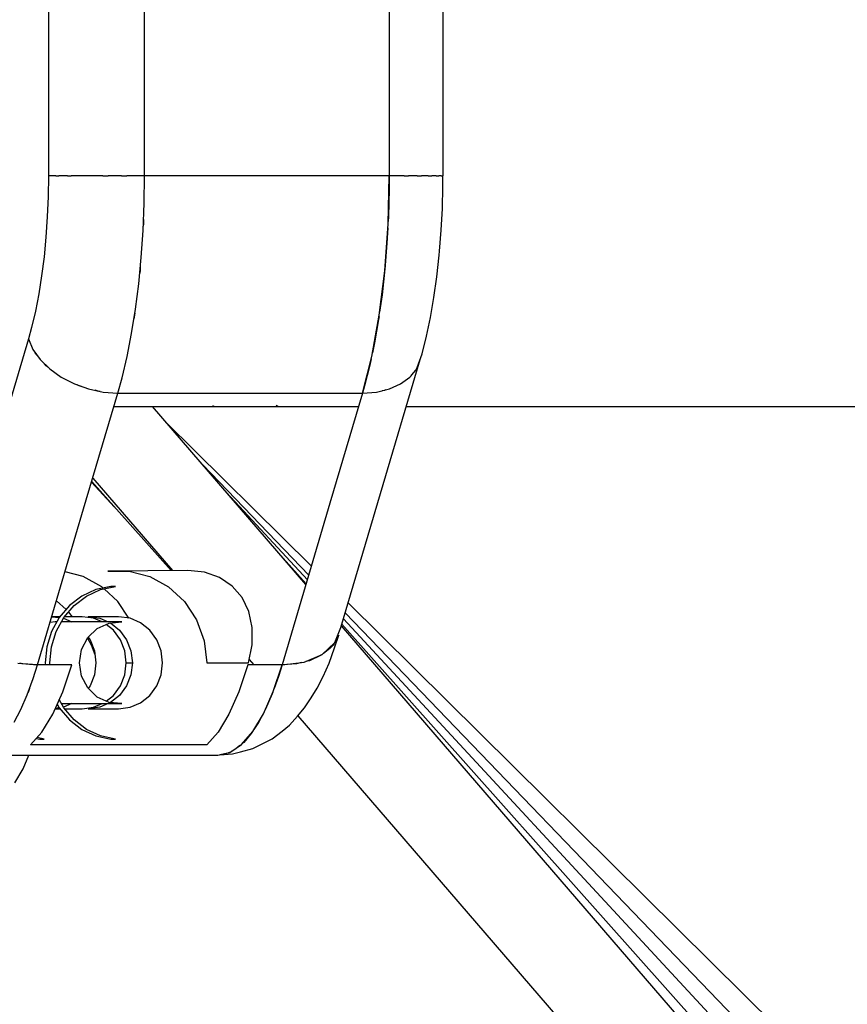
# Model space of a CAD drawing. Units: millimetres. Extents: x -1568 to 13693, y -2963 to 11996.
# Drawn here: x 7132 to 7294, y 4151 to 4343 of the extents above; entities that cross this region are included whole.
import ezdxf

# ---------------------------------------------------------------- set-up
doc = ezdxf.new("R2010")
doc.units = ezdxf.units.MM
doc.layers.add('Dimension', color=7, linetype='Continuous')
doc.dimstyles.new('Standard$0', dxfattribs={"dimtxt": 0.18, "dimasz": 0.18, "dimexe": 0.18, "dimexo": 0.0625, "dimgap": 0.09, "dimtad": 0, "dimtih": 1, "dimtoh": 1, "dimdec": 4, "dimzin": 0, "dimdsep": 46, "dimtxsty": 'Standard', "dimcen": 0.09, "dimadec": 0, "dimazin": 0, "dimtfac": 1, "dimtdec": 4, "dimtofl": 0, "dimtmove": 0, "dimatfit": 3, "dimfxl": 1, "dimtolj": 1, "dimtzin": 0, "dimarcsym": 0})

# ---------------------------------------------------------------- blocks, each defined once
blk = doc.blocks.new('*D8')
at = {"layer": 'Defpoints', "color": 0}
for p in [(1873.19, 4337.63, 4120), (10012.89, 4337.63, 4120), (10012.89, -2104.7)]:
    blk.add_point(p, dxfattribs=at)
at = {"layer": 'Dimension', "color": 0, "linetype": 'ByBlock', "lineweight": -2}
for p, q in [((1873.19, 4337.57), (1873.19, -2104.88)), ((10012.89, 4337.57), (10012.89, -2104.88)), ((2073.19, -2104.7), (5467.95, -2104.7)), ((9812.89, -2104.7), (6418.13, -2104.7))]:
    blk.add_line(p, q, dxfattribs=at)
at = {"layer": 'Dimension', "color": 0}
for points in [[(2073.19, -2071.36), (2073.19, -2138.03), (1873.19, -2104.7)], [(9812.89, -2071.36), (9812.89, -2138.03), (10012.89, -2104.7)]]:
    blk.add_solid(points, dxfattribs=at)
at = {"layer": 'Dimension', "color": 0, "insert": (5943.04, -2104.7), "char_height": 300, "attachment_point": 5}
blk.add_mtext('\\A1;8140', dxfattribs=at)
blk = doc.blocks.new('*D9')
at = {"layer": 'Defpoints', "color": 0}
for p in [(-16.73, 4337.64, 4120), (11902.86, 4337.64, 4120), (11902.86, -2766.58)]:
    blk.add_point(p, dxfattribs=at)
at = {"layer": 'Dimension', "color": 0, "linetype": 'ByBlock', "lineweight": -2}
for p, q in [((-16.73, 4337.58), (-16.73, -2766.76)), ((11902.86, 4337.58), (11902.86, -2766.76)), ((183.27, -2766.58), (5367.98, -2766.58)), ((11702.86, -2766.58), (6518.16, -2766.58))]:
    blk.add_line(p, q, dxfattribs=at)
at = {"layer": 'Dimension', "color": 0}
for points in [[(183.27, -2733.24), (183.27, -2799.91), (-16.73, -2766.58)], [(11702.86, -2733.24), (11702.86, -2799.91), (11902.86, -2766.58)]]:
    blk.add_solid(points, dxfattribs=at)
at = {"layer": 'Dimension', "color": 0, "insert": (5943.07, -2766.58), "char_height": 300, "attachment_point": 5}
blk.add_mtext('\\A1;11920', dxfattribs=at)
blk = doc.blocks.new('*D11')
at = {"layer": 'Defpoints', "color": 0}
for p in [(5943.07, 10297.44, 4120), (5943.07, -1622.16, 4120), (13124.93, -1622.16)]:
    blk.add_point(p, dxfattribs=at)
at = {"layer": 'Dimension', "color": 0, "linetype": 'ByBlock', "lineweight": -2}
for p, q in [((5943.13, 10297.44), (13125.11, 10297.44)), ((13124.93, 10097.44), (13124.93, 4487.73)), ((13124.93, -1422.16), (13124.93, 4187.55)), ((5943.13, -1622.16), (13125.11, -1622.16))]:
    blk.add_line(p, q, dxfattribs=at)
at = {"layer": 'Dimension', "color": 0}
for points in [[(13091.6, 10097.44), (13158.26, 10097.44), (13124.93, 10297.44)], [(13091.6, -1422.16), (13158.26, -1422.16), (13124.93, -1622.16)]]:
    blk.add_solid(points, dxfattribs=at)
at = {"layer": 'Dimension', "color": 0, "insert": (13124.93, 4337.64), "char_height": 300, "attachment_point": 5}
blk.add_mtext('\\A1;11920', dxfattribs=at)

msp = doc.modelspace()

# ---------------------------------------------------------------- linework, layer by layer
for p, q in [((7137.91, 4362.42, 4120), (7137.91, 4312.84, 4120)), ((7156.68, 4336.85, 4120), (7156.68, 4362.42, 4120)), ((7204.44, 4362.42, 4120), (7204.44, 4337.63, 4120)), ((7214.96, 4312.84, 4120), (7214.96, 4362.42, 4120)), ((7204.44, 4337.63, 4120), (7204.44, 4312.84, 4120)), ((7156.68, 4312.84, 4120), (7156.68, 4336.85, 4120)), ((7137.91, 4312.84, 4120), (7137.86, 4308.81, 4120)), ((7139.05, 4312.84, 4120), (7137.91, 4312.84, 4120)), ((7139.38, 4312.84, 4120), (7139.05, 4312.84, 4120)), ((7139.38, 4312.84, 4120), (7139.55, 4312.84, 4120)), ((7139.55, 4312.84, 4120), (7139.97, 4312.84, 4120)), ((7140.7, 4312.84, 4120), (7139.97, 4312.84, 4120)), ((7141.63, 4312.84, 4120), (7140.7, 4312.84, 4120)), ((7141.63, 4312.84, 4120), (7142.05, 4312.84, 4120)), ((7142.05, 4312.84, 4120), (7142.37, 4312.84, 4120)), ((7142.79, 4312.84, 4120), (7142.37, 4312.84, 4120)), ((7145.25, 4312.84, 4120), (7142.79, 4312.84, 4120)), ((7147.97, 4312.84, 4120), (7145.25, 4312.84, 4120)), ((7148.55, 4312.84, 4120), (7147.97, 4312.84, 4120)), ((7148.55, 4312.84, 4120), (7148.92, 4312.84, 4120)), ((7148.92, 4312.84, 4120), (7149.57, 4312.84, 4120)), ((7150.86, 4312.84, 4120), (7149.57, 4312.84, 4120)), ((7152.16, 4312.84, 4120), (7150.86, 4312.84, 4120)), ((7152.16, 4312.84, 4120), (7152.82, 4312.84, 4120)), ((7152.82, 4312.84, 4120), (7153.21, 4312.84, 4120)), ((7153.8, 4312.84, 4120), (7153.21, 4312.84, 4120)), ((7156.68, 4312.84, 4120), (7153.8, 4312.84, 4120)), ((7156.61, 4307.46, 4120), (7156.68, 4312.84, 4120)), ((7204.44, 4312.84, 4120), (7156.68, 4312.84, 4120)), ((7204.22, 4303.46, 4120), (7204.44, 4312.84, 4120)), ((7204.44, 4312.84, 4120), (7204.42, 4310.19, 4120)), ((7207.15, 4312.84, 4120), (7204.44, 4312.84, 4120)), ((7207.34, 4312.84, 4120), (7207.15, 4312.84, 4120)), ((7207.34, 4312.84, 4120), (7207.52, 4312.84, 4120)), ((7207.52, 4312.84, 4120), (7208.19, 4312.84, 4120)), ((7209.59, 4312.84, 4120), (7208.19, 4312.84, 4120)), ((7209.91, 4312.84, 4120), (7209.59, 4312.84, 4120)), ((7209.91, 4312.84, 4120), (7210.22, 4312.84, 4120)), ((7210.22, 4312.84, 4120), (7210.77, 4312.84, 4120)), ((7211.65, 4312.84, 4120), (7210.77, 4312.84, 4120)), ((7212.04, 4312.84, 4120), (7211.65, 4312.84, 4120)), ((7212.04, 4312.84, 4120), (7212.41, 4312.84, 4120)), ((7212.41, 4312.84, 4120), (7212.74, 4312.84, 4120)), ((7213.27, 4312.84, 4120), (7212.74, 4312.84, 4120)), ((7213.64, 4312.84, 4120), (7213.27, 4312.84, 4120)), ((7213.64, 4312.84, 4120), (7213.97, 4312.84, 4120)), ((7213.97, 4312.84, 4120), (7214.12, 4312.84, 4120)), ((7214.38, 4312.84, 4120), (7214.12, 4312.84, 4120)), ((7214.62, 4312.84, 4120), (7214.38, 4312.84, 4120)), ((7214.62, 4312.84, 4120), (7214.84, 4312.84, 4120)), ((7214.84, 4312.84, 4120), (7214.85, 4312.84, 4120)), ((7214.94, 4312.84, 4120), (7214.85, 4312.84, 4120)), ((7214.94, 4312.84, 4120), (7214.96, 4312.84, 4120)), ((7214.95, 4310.7, 4120), (7214.94, 4312.84, 4120)), ((7204.42, 4310.19, 4120), (7204.28, 4304.9, 4120)), ((7214.84, 4306.45, 4120), (7214.95, 4310.7, 4120)), ((7137.86, 4308.81, 4120), (7137.7, 4304.81, 4120)), ((7156.39, 4302.13, 4120), (7156.61, 4307.46, 4120)), ((7214.61, 4302.24, 4120), (7214.84, 4306.45, 4120)), ((7137.7, 4304.81, 4120), (7137.43, 4300.87, 4120)), ((7156.48, 4304.26, 4120), (7156.46, 4303.46, 4120)), ((7204.28, 4304.9, 4120), (7204.23, 4303.93, 4120)), ((7156.46, 4303.46, 4120), (7156.43, 4303.02, 4120)), ((7203.57, 4294.3, 4120), (7204.22, 4303.46, 4120)), ((7204.17, 4302.68, 4120), (7204.01, 4299.68, 4120)), ((7137.43, 4300.87, 4120), (7137.06, 4297.03, 4120)), ((7156.04, 4296.88, 4120), (7156.39, 4302.13, 4120)), ((7214.28, 4298.11, 4120), (7214.61, 4302.24, 4120)), ((7204.01, 4299.68, 4120), (7203.6, 4294.55, 4120)), ((7137.06, 4297.03, 4120), (7136.59, 4293.32, 4120)), ((7155.55, 4291.76, 4120), (7156.04, 4296.88, 4120)), ((7213.75, 4293.11, 4120), (7214.21, 4297.33, 4120)), ((7214.21, 4297.33, 4120), (7214.28, 4298.11, 4120)), ((7155.86, 4295.05, 4120), (7155.81, 4294.3, 4120)), ((7136.59, 4293.32, 4120), (7136.03, 4289.76, 4120)), ((7155.81, 4294.3, 4120), (7155.72, 4293.59, 4120)), ((7202.51, 4285.6, 4120), (7203.57, 4294.3, 4120)), ((7203.54, 4294.04, 4120), (7203.05, 4289.58, 4120)), ((7203.6, 4294.55, 4120), (7203.58, 4294.39, 4120)), ((7213.18, 4289.04, 4120), (7213.75, 4293.11, 4120)), ((7154.92, 4286.81, 4120), (7155.55, 4291.76, 4120)), ((7136.03, 4289.76, 4120), (7135.37, 4286.39, 4120)), ((7203.05, 4289.58, 4120), (7202.58, 4286.23, 4120)), ((7212.5, 4285.15, 4120), (7213.18, 4289.04, 4120)), ((7135.37, 4286.39, 4120), (7134.63, 4283.24, 4120)), ((7154.17, 4282.07, 4120), (7154.92, 4286.81, 4120)), ((7154.74, 4285.6, 4120), (7154.62, 4284.91, 4120)), ((7154.79, 4286.02, 4120), (7154.74, 4285.6, 4120)), ((7201.05, 4277.58, 4120), (7202.51, 4285.6, 4120)), ((7202.46, 4285.33, 4120), (7202.38, 4284.78, 4120)), ((7211.73, 4281.49, 4120), (7212.5, 4285.15, 4120)), ((7134.63, 4283.24, 4120), (7134.01, 4281.02, 4120)), ((7202.38, 4284.78, 4120), (7201.59, 4280.2, 4120)), ((7153.29, 4277.58, 4120), (7154.17, 4282.07, 4120)), ((7210.86, 4278.07, 4120), (7211.73, 4281.49, 4120)), ((7134.01, 4281.02, 4120), (7126.17, 4254.49, 4120)), ((7134.01, 4281.02, 4120), (7134.9, 4278.95, 4120)), ((7201.59, 4280.2, 4120), (7201.18, 4278.27, 4120)), ((7134.9, 4278.95, 4120), (7136.31, 4276.96, 4120)), ((7135.31, 4278.28, 4120), (7135.18, 4278.55, 4120)), ((7135.68, 4277.85, 4120), (7135.31, 4278.28, 4120)), ((7152.3, 4273.37, 4120), (7153.29, 4277.58, 4120)), ((7199.24, 4270.42, 4120), (7201.05, 4277.58, 4120)), ((7209.93, 4275.41, 4120), (7210.86, 4278.07, 4120)), ((7136.31, 4276.96, 4120), (7138.17, 4275.13, 4120)), ((7137.5, 4275.72, 4120), (7137.14, 4276.15, 4120)), ((7137.8, 4275.5, 4120), (7137.5, 4275.72, 4120)), ((7195.02, 4224.69, 4120), (7210.47, 4276.95, 4120)), ((7200.67, 4275.88, 4120), (7199.65, 4271.85, 4120)), ((7200.93, 4277.08, 4120), (7200.67, 4275.88, 4120)), ((7138.17, 4275.13, 4120), (7140.43, 4273.52, 4120)), ((7140.43, 4273.52, 4120), (7142.99, 4272.2, 4120)), ((7206.68, 4272.21, 4120), (7208.46, 4273.53, 4120)), ((7208.46, 4273.53, 4120), (7208.72, 4273.78, 4120)), ((7208.72, 4273.78, 4120), (7208.88, 4273.96, 4120)), ((7208.88, 4273.96, 4120), (7209.62, 4274.91, 4120)), ((7209.54, 4274.79, 4120), (7209.5, 4274.74, 4120)), ((7209.56, 4274.82, 4120), (7209.54, 4274.79, 4120)), ((7209.62, 4274.91, 4120), (7209.93, 4275.41, 4120)), ((7142.99, 4272.2, 4120), (7145.76, 4271.22, 4120)), ((7143.9, 4271.84, 4120), (7143.55, 4272.01, 4120)), ((7144.53, 4271.66, 4120), (7143.9, 4271.84, 4120)), ((7151.48, 4270.42, 4120), (7152.3, 4273.37, 4120)), ((7199.65, 4271.85, 4120), (7199.24, 4270.42, 4120)), ((7204.49, 4271.23, 4120), (7206.68, 4272.21, 4120)), ((7207.07, 4272.44, 4120), (7206.91, 4272.37, 4120)), ((7207.32, 4272.68, 4120), (7207.07, 4272.44, 4120)), ((7144.8, 4247.83, 4120), (7151.48, 4270.42, 4120)), ((7145.76, 4271.22, 4120), (7148.62, 4270.62, 4120)), ((7147.66, 4270.78, 4120), (7147.03, 4270.96, 4120)), ((7148.05, 4270.74, 4120), (7147.66, 4270.78, 4120)), ((7148.62, 4270.62, 4120), (7151.48, 4270.42, 4120)), ((7151.48, 4270.42, 4120), (7199.24, 4270.42, 4120)), ((7199.24, 4270.42, 4120), (7192.89, 4248.94, 4120)), ((7199.24, 4270.42, 4120), (7201.98, 4270.62, 4120)), ((7201.98, 4270.62, 4120), (7204.49, 4271.23, 4120)), ((7203.52, 4270.94, 4120), (7203.06, 4270.88, 4120)), ((7203.82, 4271.06, 4120), (7203.52, 4270.94, 4120)), ((7150.7, 4267.78, 4120), (7198.47, 4267.78, 4120)), ((7188.19, 4233.05, 4120), (7158.23, 4267.78, 4120)), ((7169.93, 4267.98, 4120), (7170.32, 4267.81, 4120)), ((7170.32, 4267.81, 4120), (7182.74, 4267.81, 4120)), ((7182.74, 4267.81, 4120), (7182.35, 4267.98, 4120)), ((7207.76, 4267.78, 4120), (7295.82, 4267.78, 4120)), ((7189.25, 4236.63, 4120), (7160.86, 4264.73, 4120)), ((7188.74, 4234.9, 4120), (7168.06, 4256.39, 4120)), ((7146.33, 4253, 4120), (7150.8, 4248.18, 4120)), ((7146.33, 4253, 4120), (7146.34, 4252.99, 4120)), ((7146.38, 4253.15, 4120), (7161.86, 4235.76, 4120)), ((7146.57, 4253.81, 4120), (7162.15, 4235.76, 4120)), ((7188.47, 4233.98, 4120), (7172.67, 4251.04, 4120)), ((7192.89, 4248.94, 4120), (7183.56, 4217.36, 4120)), ((7135.79, 4217.36, 4120), (7144.8, 4247.83, 4120)), ((7188.23, 4233.16, 4120), (7183.77, 4238.18, 4120)), ((7144.71, 4234.61, 4120), (7141.16, 4235.53, 4120)), ((7165.12, 4235.78, 4120), (7149.55, 4235.65, 4120)), ((7149.55, 4235.65, 4120), (7153.7, 4235.65, 4120)), ((7153.7, 4235.65, 4120), (7157.72, 4234.61, 4120)), ((7168.37, 4235.44, 4120), (7165.12, 4235.78, 4120)), ((7171.3, 4234.41, 4120), (7168.37, 4235.44, 4120)), ((7148.38, 4232.6, 4120), (7144.71, 4234.61, 4120)), ((7157.72, 4234.61, 4120), (7161.39, 4232.6, 4120)), ((7173.78, 4232.75, 4120), (7171.3, 4234.41, 4120)), ((7147.2, 4232.05, 4120), (7144.46, 4230.77, 4120)), ((7145.35, 4230.77, 4120), (7148.09, 4232.05, 4120)), ((7150.13, 4232.7, 4120), (7147.2, 4232.05, 4120)), ((7148.09, 4232.05, 4120), (7151.02, 4232.7, 4120)), ((7148.63, 4232.37, 4120), (7148.38, 4232.6, 4120)), ((7151.49, 4229.72, 4120), (7148.8, 4232.21, 4120)), ((7151.02, 4232.7, 4120), (7150.13, 4232.7, 4120)), ((7161.39, 4232.6, 4120), (7164.5, 4229.72, 4120)), ((7175.72, 4230.51, 4120), (7173.78, 4232.75, 4120)), ((7139.5, 4229.9, 4120), (7141.38, 4228.16, 4120)), ((7144.46, 4230.77, 4120), (7142.04, 4228.93, 4120)), ((7142.92, 4228.93, 4120), (7145.35, 4230.77, 4120)), ((7153.6, 4226.51, 4120), (7151.49, 4229.72, 4120)), ((7164.5, 4229.72, 4120), (7166.85, 4226.15, 4120)), ((7177.05, 4227.78, 4120), (7175.72, 4230.51, 4120)), ((7292.98, 4133.97, 4120), (7196.44, 4229.51, 4120)), ((7142.04, 4228.93, 4120), (7140.03, 4226.6, 4120)), ((7140.92, 4226.6, 4120), (7142.92, 4228.93, 4120)), ((7141.86, 4227.69, 4120), (7142.59, 4226.78, 4120)), ((7177.72, 4224.67, 4120), (7177.05, 4227.78, 4120)), ((7284.79, 4135.16, 4120), (7195.85, 4227.52, 4120)), ((7139.25, 4225.76, 4120), (7138.25, 4225.67, 4120)), ((7140.03, 4226.6, 4120), (7138.54, 4223.88, 4120)), ((7138.62, 4226.78, 4120), (7140.03, 4226.59, 4120)), ((7140.19, 4226.78, 4120), (7138.62, 4226.78, 4120)), ((7139.57, 4225.76, 4120), (7139.25, 4225.76, 4120)), ((7139.42, 4223.88, 4120), (7140.92, 4226.6, 4120)), ((7152.26, 4225.76, 4120), (7140.45, 4225.76, 4120)), ((7140.85, 4226.47, 4120), (7142.5, 4225.76, 4120)), ((7144.53, 4226.78, 4120), (7141.08, 4226.78, 4120)), ((7146.75, 4226.48, 4120), (7144.53, 4226.78, 4120)), ((7145.71, 4226.78, 4120), (7147.94, 4226.48, 4120)), ((7151.63, 4226.78, 4120), (7145.71, 4226.78, 4120)), ((7148.42, 4225.76, 4120), (7146.75, 4226.48, 4120)), ((7147.45, 4224.48, 4120), (7149.75, 4225.54, 4120)), ((7147.94, 4226.48, 4120), (7149.6, 4225.76, 4120)), ((7149.75, 4225.54, 4120), (7152.26, 4225.76, 4120)), ((7150.03, 4225.56, 4120), (7151.79, 4224.15, 4120)), ((7153.85, 4226.48, 4120), (7151.63, 4226.78, 4120)), ((7155.92, 4225.58, 4120), (7153.85, 4226.48, 4120)), ((7157.71, 4224.15, 4120), (7155.92, 4225.58, 4120)), ((7166.85, 4226.15, 4120), (7168.32, 4222.09, 4120)), ((7280, 4135.17, 4120), (7195.52, 4226.38, 4120)), ((7138.54, 4223.88, 4120), (7137.61, 4220.9, 4120)), ((7138.5, 4220.9, 4120), (7139.42, 4223.88, 4120)), ((7145.6, 4222.7, 4120), (7147.45, 4224.48, 4120)), ((7150.61, 4224.15, 4120), (7149.19, 4225.28, 4120)), ((7151.98, 4222.28, 4120), (7150.61, 4224.15, 4120)), ((7151.79, 4224.15, 4120), (7153.16, 4222.28, 4120)), ((7159.07, 4222.28, 4120), (7157.71, 4224.15, 4120)), ((7177.7, 4221.3, 4120), (7177.72, 4224.67, 4120)), ((7193.86, 4221.73, 4120), (7195.02, 4224.69, 4120)), ((7273.78, 4133.84, 4120), (7195.12, 4225.02, 4120)), ((7276.06, 4134.52, 4120), (7195.21, 4225.33, 4120)), ((7144.4, 4220.38, 4120), (7145.6, 4222.7, 4120)), ((7145.53, 4222.56, 4120), (7146.27, 4221.3, 4120)), ((7145.69, 4222.79, 4120), (7146.06, 4222.28, 4120)), ((7146.06, 4222.28, 4120), (7146.92, 4220.11, 4120)), ((7152.83, 4220.11, 4120), (7151.98, 4222.28, 4120)), ((7153.16, 4222.28, 4120), (7154.02, 4220.11, 4120)), ((7159.93, 4220.11, 4120), (7159.07, 4222.28, 4120)), ((7168.32, 4222.09, 4120), (7168.82, 4217.78, 4120)), ((7191.38, 4219.38, 4120), (7193.86, 4221.73, 4120)), ((7193.77, 4220.67, 4120), (7194.61, 4223.15, 4120)), ((7194.61, 4223.15, 4120), (7194.02, 4222.14, 4120)), ((7137.61, 4220.9, 4120), (7137.3, 4217.78, 4120)), ((7138.18, 4217.78, 4120), (7138.5, 4220.9, 4120)), ((7143.98, 4217.78, 4120), (7144.4, 4220.38, 4120)), ((7146.27, 4221.3, 4120), (7147.01, 4219.39, 4120)), ((7146.92, 4220.11, 4120), (7147.21, 4217.78, 4120)), ((7153.13, 4217.78, 4120), (7152.83, 4220.11, 4120)), ((7154.02, 4220.11, 4120), (7154.31, 4217.78, 4120)), ((7160.22, 4217.78, 4120), (7159.93, 4220.11, 4120)), ((7176.99, 4217.78, 4120), (7177.7, 4221.3, 4120)), ((7192.85, 4220.54, 4120), (7191.61, 4219.61, 4120)), ((7192.71, 4217.72, 4120), (7193.77, 4220.67, 4120)), ((7193.48, 4221.23, 4120), (7192.85, 4220.54, 4120)), ((7193.68, 4221.56, 4120), (7193.48, 4221.23, 4120)), ((7137.3, 4217.78, 4120), (7137.34, 4217.36, 4120)), ((7138.23, 4217.36, 4120), (7138.18, 4217.78, 4120)), ((7144.4, 4215.19, 4120), (7143.98, 4217.78, 4120)), ((7147.21, 4217.78, 4120), (7146.92, 4215.45, 4120)), ((7152.83, 4215.45, 4120), (7153.13, 4217.78, 4120)), ((7153.13, 4217.78, 4120), (7154.31, 4217.78, 4120)), ((7154.31, 4217.78, 4120), (7154.02, 4215.45, 4120)), ((7159.93, 4215.45, 4120), (7160.22, 4217.78, 4120)), ((7168.82, 4217.78, 4120), (7176.99, 4217.78, 4120)), ((7177.12, 4218.4, 4120), (7178.02, 4217.36, 4120)), ((7183.56, 4217.36, 4120), (7187.83, 4217.88, 4120)), ((7187.36, 4217.82, 4120), (7186.32, 4217.57, 4120)), ((7187.83, 4217.88, 4120), (7191.38, 4219.38, 4120)), ((7188.86, 4218.19, 4120), (7188.15, 4218.01, 4120)), ((7191.06, 4219.19, 4120), (7188.86, 4218.19, 4120)), ((7191.24, 4219.33, 4120), (7191.06, 4219.19, 4120)), ((7131.98, 4217.72, 4120), (7135.79, 4217.36, 4120)), ((7132.94, 4217.56, 4120), (7132.36, 4217.68, 4120)), ((7135.79, 4217.36, 4120), (7132.94, 4217.56, 4120)), ((7134.97, 4214.74, 4120), (7135.79, 4217.36, 4120)), ((7142.48, 4217.36, 4120), (7135.79, 4217.36, 4120)), ((7140.71, 4212.13, 4120), (7142.48, 4217.36, 4120)), ((7176.87, 4217.36, 4120), (7175.1, 4212.13, 4120)), ((7183.56, 4217.36, 4120), (7176.87, 4217.36, 4120)), ((7181.81, 4212.18, 4120), (7183.56, 4217.36, 4120)), ((7183.56, 4217.36, 4120), (7182.84, 4215.08, 4120)), ((7186.32, 4217.57, 4120), (7183.56, 4217.36, 4120)), ((7191.58, 4215.11, 4120), (7192.71, 4217.72, 4120)), ((7133.8, 4211.54, 4120), (7134.97, 4214.74, 4120)), ((7145.6, 4212.87, 4120), (7144.4, 4215.19, 4120)), ((7146.92, 4215.45, 4120), (7146.06, 4213.28, 4120)), ((7151.98, 4213.28, 4120), (7152.83, 4215.45, 4120)), ((7154.02, 4215.45, 4120), (7153.16, 4213.28, 4120)), ((7159.07, 4213.28, 4120), (7159.93, 4215.45, 4120)), ((7182.84, 4215.08, 4120), (7182, 4212.75, 4120)), ((7190.38, 4212.85, 4120), (7191.58, 4215.11, 4120)), ((7134.05, 4212.18, 4120), (7133.95, 4211.96, 4120)), ((7134.24, 4212.76, 4120), (7134.05, 4212.18, 4120)), ((7138.76, 4207.74, 4120), (7140.71, 4212.13, 4120)), ((7147.45, 4211.09, 4120), (7145.6, 4212.87, 4120)), ((7146.06, 4213.28, 4120), (7145.69, 4212.78, 4120)), ((7150.61, 4211.42, 4120), (7151.98, 4213.28, 4120)), ((7153.16, 4213.28, 4120), (7151.79, 4211.42, 4120)), ((7157.71, 4211.42, 4120), (7159.07, 4213.28, 4120)), ((7175.1, 4212.13, 4120), (7173.15, 4207.74, 4120)), ((7179.88, 4207.82, 4120), (7181.81, 4212.18, 4120)), ((7181.74, 4212.01, 4120), (7181.63, 4211.72, 4120)), ((7189.23, 4210.93, 4120), (7190.38, 4212.85, 4120)), ((7132.55, 4208.69, 4120), (7133.8, 4211.54, 4120)), ((7140.92, 4208.97, 4120), (7140.03, 4210.59, 4120)), ((7149.75, 4210.03, 4120), (7147.45, 4211.09, 4120)), ((7149.19, 4210.28, 4120), (7150.61, 4211.42, 4120)), ((7151.79, 4211.42, 4120), (7150.03, 4210, 4120)), ((7155.92, 4209.99, 4120), (7157.71, 4211.42, 4120)), ((7181.63, 4211.72, 4120), (7180.33, 4208.73, 4120)), ((7187.92, 4208.96, 4120), (7189.23, 4210.93, 4120)), ((7131.23, 4206.21, 4120), (7132.55, 4208.69, 4120)), ((7139.23, 4208.78, 4120), (7140.19, 4208.78, 4120)), ((7140.03, 4208.98, 4120), (7139.27, 4208.87, 4120)), ((7139.63, 4209.7, 4120), (7140.03, 4208.97, 4120)), ((7140.03, 4208.97, 4120), (7142.04, 4206.64, 4120)), ((7140.45, 4209.81, 4120), (7152.26, 4209.81, 4120)), ((7142.5, 4209.81, 4120), (7140.85, 4209.09, 4120)), ((7142.92, 4206.64, 4120), (7140.92, 4208.97, 4120)), ((7141.08, 4208.78, 4120), (7144.53, 4208.78, 4120)), ((7144.53, 4208.78, 4120), (7146.75, 4209.09, 4120)), ((7147.94, 4209.09, 4120), (7145.71, 4208.78, 4120)), ((7145.71, 4208.78, 4120), (7151.63, 4208.78, 4120)), ((7146.75, 4209.09, 4120), (7148.42, 4209.81, 4120)), ((7149.6, 4209.81, 4120), (7147.94, 4209.09, 4120)), ((7152.26, 4209.81, 4120), (7149.75, 4210.03, 4120)), ((7151.63, 4208.78, 4120), (7153.85, 4209.09, 4120)), ((7153.85, 4209.09, 4120), (7155.92, 4209.99, 4120)), ((7180.33, 4208.73, 4120), (7180.04, 4208.18, 4120)), ((7186.57, 4207.39, 4120), (7187.92, 4208.96, 4120)), ((7136.66, 4204.26, 4120), (7138.76, 4207.74, 4120)), ((7142.04, 4206.64, 4120), (7144.46, 4204.79, 4120)), ((7145.35, 4204.79, 4120), (7142.92, 4206.64, 4120)), ((7173.15, 4207.74, 4120), (7171.05, 4204.26, 4120)), ((7177.8, 4204.35, 4120), (7179.88, 4207.82, 4120)), ((7179.61, 4207.37, 4120), (7178.96, 4206.14, 4120)), ((7184.96, 4205.61, 4120), (7186.57, 4207.39, 4120)), ((7186.6, 4207.42, 4120), (7260.2, 4122.1, 4120)), ((7144.46, 4204.79, 4120), (7147.2, 4203.52, 4120)), ((7148.09, 4203.52, 4120), (7145.35, 4204.79, 4120)), ((7175.6, 4201.83, 4120), (7177.8, 4204.35, 4120)), ((7178.96, 4206.14, 4120), (7178.05, 4204.77, 4120)), ((7181.57, 4202.94, 4120), (7183.53, 4204.41, 4120)), ((7183.53, 4204.41, 4120), (7184.96, 4205.61, 4120)), ((7134.43, 4201.74, 4120), (7136.66, 4204.26, 4120)), ((7135.56, 4203.02, 4120), (7136.23, 4202.87, 4120)), ((7137.12, 4202.87, 4120), (7135.7, 4203.18, 4120)), ((7136.23, 4202.87, 4120), (7137.12, 4202.87, 4120)), ((7147.2, 4203.52, 4120), (7150.13, 4202.87, 4120)), ((7151.02, 4202.87, 4120), (7148.09, 4203.52, 4120)), ((7150.13, 4202.87, 4120), (7151.02, 4202.87, 4120)), ((7171.05, 4204.26, 4120), (7168.82, 4201.74, 4120)), ((7177.53, 4203.98, 4120), (7176.04, 4202.25, 4120)), ((7177.69, 4204.23, 4120), (7177.53, 4203.98, 4120)), ((7180.07, 4202.15, 4120), (7181.57, 4202.94, 4120)), ((7168.82, 4201.74, 4120), (7134.43, 4201.74, 4120)), ((7134.49, 4201.74, 4120), (7134.51, 4201.83, 4120)), ((7173.33, 4200.3, 4120), (7175.6, 4201.83, 4120)), ((7174.52, 4200.97, 4120), (7173.62, 4200.49, 4120)), ((7175.3, 4201.63, 4120), (7174.52, 4200.97, 4120)), ((7175.45, 4200.38, 4120), (7177.84, 4201.05, 4120)), ((7176.04, 4202.25, 4120), (7175.76, 4202.01, 4120)), ((7177.84, 4201.05, 4120), (7180.07, 4202.15, 4120)), ((7123.25, 4199.78, 4120), (7171.01, 4199.78, 4120)), ((7133.02, 4197.06, 4120), (7134.1, 4199.78, 4120)), ((7171.01, 4199.78, 4120), (7173.33, 4200.3, 4120)), ((7172.97, 4200.15, 4120), (7171.4, 4199.8, 4120)), ((7171.4, 4199.8, 4120), (7173.89, 4200.03, 4120)), ((7173.19, 4200.27, 4120), (7172.97, 4200.15, 4120)), ((7173.89, 4200.03, 4120), (7175.45, 4200.38, 4120)), ((7131.38, 4194.34, 4120), (7133.02, 4197.06, 4120))]:
    msp.add_line(p, q)

# ---------------------------------------------------------------- dimensions: what is measured, and where the dimension line sits
at = {"layer": 'Dimension'}
dim = msp.add_linear_dim(base=(13124.93, -1622.16), p1=(5943.07, 10297.44, 4120), p2=(5943.07, -1622.16, 4120), angle=90, dimstyle='Standard$0', override={"dimtxt": 300, "dimasz": 200, "dimdec": 0, "dimarcsym": 1}, dxfattribs=at)
dim.commit()
dim.dimension.update_dxf_attribs({"geometry": '*D11', "text_midpoint": (13124.93, 4337.64)})
for base, p1, p2, picture, middle in [((11902.86, -2766.58), (-16.73, 4337.64, 4120), (11902.86, 4337.64, 4120), '*D9', (5943.07, -2766.58)), ((10012.89, -2104.7), (1873.19, 4337.63, 4120), (10012.89, 4337.63, 4120), '*D8', (5943.04, -2104.7))]:
    dim = msp.add_linear_dim(base=base, p1=p1, p2=p2, dimstyle='Standard$0', override={"dimtxt": 300, "dimasz": 200, "dimdec": 0, "dimarcsym": 1}, dxfattribs=at)
    dim.commit()
    dim.dimension.update_dxf_attribs({"geometry": picture, "text_midpoint": middle})

doc.saveas('drawing.dxf')
